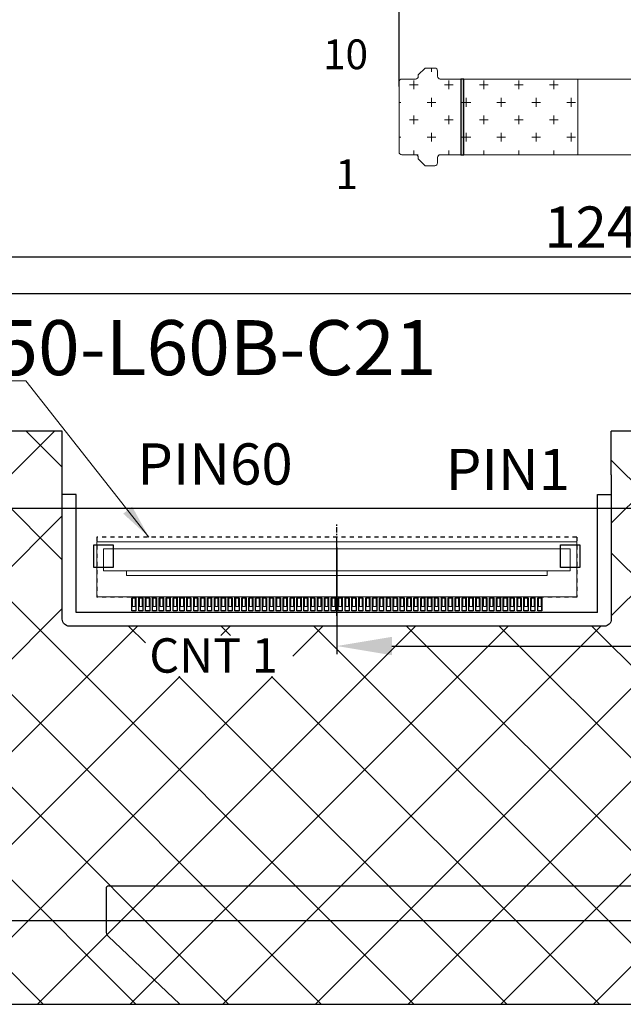
# Model space of a CAD drawing. Units: millimetres. Extents: x 11649 to 12744, y -3667 to -3067.
# Drawn here: x 12481 to 12525, y -3318 to -3246 of the extents above; entities that cross this region are included whole.
import ezdxf

# ---------------------------------------------------------------- set-up
doc = ezdxf.new("R2010")
doc.units = ezdxf.units.MM
doc.header["$PDMODE"] = 3
doc.header["$PDSIZE"] = 0.3125
for name, pattern in [('CENTER', [0.6, 0.375, -0.075, 0.075, -0.075]), ('DOT', [0.2, 0.1, -0.1]), ('HIDDEN', [9.525, 6.35, -3.175])]:
    doc.linetypes.add(name, pattern=pattern)
doc.layers.get('0').update_dxf_attribs({"linetype": 'CONTINUOUS'})
doc.layers.get('Defpoints').update_dxf_attribs({"linetype": 'CONTINUOUS'})
for name, color, linetype, lineweight in [('005_Center', 1, 'CENTER', 25), ('08_Dimension', 3, 'CONTINUOUS', 9), ('11_Text', 4, 'CONTINUOUS', 20), ('DIM（标注）', 3, 'CONTINUOUS', 9)]:
    doc.layers.add(name, color=color, linetype=linetype, lineweight=lineweight)
for name, color, linetype in [('0BLU-PART_DXF_HATCHING', 7, 'CONTINUOUS'), ('DIMC', 3, 'CONTINUOUS'), ('FPC', 1, 'CONTINUOUS')]:
    doc.layers.add(name, color=color, linetype=linetype)
doc.styles.add('Arial', font='arial.ttf')
doc.styles.get("Standard").update_dxf_attribs({"font": 'romans.shx', "width": 0.8})
doc.styles.add('TITLE', font='arial.ttf')
doc.styles.add('WMF-Times New Roman0', font='times.ttf')
doc.dimstyles.new('ISO-25$7', dxfattribs={"dimscale": 0.5, "dimtxt": 5, "dimasz": 5, "dimexe": 0.65, "dimexo": 0, "dimtad": 0, "dimdsep": 46, "dimtxsty": 'TITLE', "dimcen": 1.6, "dimclrd": 7, "dimclre": 73, "dimclrt": 7, "dimazin": 0, "dimtfac": 1, "dimtofl": 0, "dimtmove": 0, "dimatfit": 0, "dimfxl": 0, "dimtolj": 1, "dimlwd": 9, "dimlwe": 9, "dimarcsym": 0})
doc.dimstyles.new('Standard$0', dxfattribs={"dimtxt": 3, "dimasz": 4, "dimexe": 0.6, "dimexo": 0.4, "dimtad": 1, "dimzin": 9, "dimdsep": 46, "dimtxsty": 'Standard', "dimcen": 0, "dimclrd": 256, "dimclre": 256, "dimadec": 0, "dimazin": 0, "dimtfac": 1, "dimtmove": 0, "dimatfit": 3, "dimfxl": 0, "dimtolj": 1, "dimarcsym": 0})

# ---------------------------------------------------------------- blocks, each defined once
blk = doc.blocks.new('*D12')
at = {"layer": '08_Dimension', "lineweight": -2}
for p, q in [((12589.79, -3196.745), (12605.919, -3196.745)), ((12605.319, -3277.702), (12605.319, -3200.745)), ((12506.722, -3281.702), (12605.919, -3281.702))]:
    blk.add_line(p, q, dxfattribs=at)
at = {"layer": '08_Dimension'}
for points in [[(12604.653, -3200.745), (12605.986, -3200.745), (12605.319, -3196.745)], [(12604.653, -3277.702), (12605.986, -3277.702), (12605.319, -3281.702)]]:
    blk.add_solid(points, dxfattribs=at)
at = {"layer": 'Defpoints', "color": 0}
for p in [(12589.39, -3196.745), (12605.319, -3196.745), (12506.322, -3281.702)]:
    blk.add_point(p, dxfattribs=at)
at = {"layer": '08_Dimension', "color": 0, "insert": (12602.728, -3241.173), "char_height": 3, "attachment_point": 5, "rotation": 90, "style": 'Arial'}
blk.add_mtext('\\A1;*(85±1)', dxfattribs=at)
blk = doc.blocks.new('*D13')
at = {"layer": '08_Dimension', "lineweight": -2}
for p, q in [((12335.874, -3292.902), (12335.874, -3265.526)), ((12559.874, -3280.902), (12559.874, -3265.526)), ((12555.874, -3266.126), (12339.874, -3266.126))]:
    blk.add_line(p, q, dxfattribs=at)
at = {"layer": '08_Dimension'}
for points in [[(12339.874, -3265.46), (12339.874, -3266.793), (12335.874, -3266.126)], [(12555.874, -3265.46), (12555.874, -3266.793), (12559.874, -3266.126)]]:
    blk.add_solid(points, dxfattribs=at)
at = {"layer": 'Defpoints', "color": 0}
for p in [(12335.874, -3266.126), (12559.874, -3281.302), (12335.874, -3293.302)]:
    blk.add_point(p, dxfattribs=at)
at = {"layer": '08_Dimension', "color": 0, "insert": (12439.874, -3263.969), "char_height": 3, "attachment_point": 5, "style": 'Arial'}
blk.add_mtext('\\A1;224{\\A0;\\fArial|b0|i0|c134|p34;\\C3;%%P\\fArial|b0|i0|c0|p34;0.5}', dxfattribs=at)
blk = doc.blocks.new('*D14')
at = {"layer": '08_Dimension', "lineweight": -2}
for p, q in [((12589.89, -3284.004), (12589.89, -3292.318)), ((12504.37, -3284.551), (12504.37, -3292.318)), ((12508.37, -3291.718), (12585.89, -3291.718)), ((12589.89, -3291.718), (12614.541, -3291.718))]:
    blk.add_line(p, q, dxfattribs=at)
at = {"layer": '08_Dimension'}
for points in [[(12508.37, -3291.051), (12508.37, -3292.384), (12504.37, -3291.718)], [(12585.89, -3291.051), (12585.89, -3292.384), (12589.89, -3291.718)]]:
    blk.add_solid(points, dxfattribs=at)
at = {"layer": 'Defpoints', "color": 0}
for p in [(12589.89, -3283.604), (12504.37, -3284.151), (12589.89, -3291.718)]:
    blk.add_point(p, dxfattribs=at)
at = {"layer": '08_Dimension', "color": 0, "insert": (12605.944, -3289.561), "char_height": 3, "attachment_point": 5, "style": 'Arial'}
blk.add_mtext('\\A1;85.5±0.5', dxfattribs=at)
blk = doc.blocks.new('*D21')
at = {"layer": '08_Dimension', "lineweight": -2}
for p, q in [((12465.594, -3285.127), (12465.594, -3262.826)), ((12589.89, -3291.398), (12589.89, -3262.826)), ((12469.594, -3263.426), (12585.89, -3263.426))]:
    blk.add_line(p, q, dxfattribs=at)
at = {"layer": '08_Dimension'}
for points in [[(12469.594, -3262.759), (12469.594, -3264.093), (12465.594, -3263.426)], [(12585.89, -3262.759), (12585.89, -3264.093), (12589.89, -3263.426)]]:
    blk.add_solid(points, dxfattribs=at)
at = {"layer": 'Defpoints', "color": 0}
for p in [(12589.89, -3263.426), (12465.594, -3285.527), (12589.89, -3291.798)]:
    blk.add_point(p, dxfattribs=at)
at = {"layer": '08_Dimension', "color": 0, "insert": (12527.742, -3261.268), "char_height": 3, "attachment_point": 5, "style": 'Arial'}
blk.add_mtext('\\A1;124.3±1', dxfattribs=at)
blk = doc.blocks.new('CON60')
at = {"color": 0, "lineweight": 0}
for p, q in [((-12.45, 2.5), (-12.45, 6.5)), ((-12.45, 6.5), (22.45, 6.5)), ((22.45, 2.5), (22.45, 6.5)), ((-11.95, 3), (-11.95, 4.6)), ((-11.95, 4.6), (21.95, 4.6)), ((21.95, 3), (21.95, 4.6)), ((-11.95, 3), (21.95, 3)), ((-12.45, 2.5), (22.45, 2.5)), ((-7.45, 2.5), (-6.45, 2.5))]:
    blk.add_line(p, q, dxfattribs=at)
blk.add_line((5, 7.072), (5, 2.128))
at = {"color": 0, "linetype": 'HIDDEN', "lineweight": 0}
for p, q in [((-10.285, 4.6), (-10.285, 4.95)), ((20.285, 4.6), (20.285, 4.95))]:
    blk.add_line(p, q, dxfattribs=at)
at = {"color": 0, "linetype": 'HIDDEN', "lineweight": 0, "ltscale": 5}
blk.add_line((-10.285, 4.95), (20.285, 4.95), dxfattribs=at)
at = {"color": 0, "lineweight": 0}
for points in [[(-9.85, 6.5), (-9.65, 6.5), (-9.65, 7.2), (-9.85, 7.2)], [(-9.35, 6.5), (-9.15, 6.5), (-9.15, 7.2), (-9.35, 7.2)], [(-8.85, 6.5), (-8.65, 6.5), (-8.65, 7.2), (-8.85, 7.2)], [(-8.35, 6.5), (-8.15, 6.5), (-8.15, 7.2), (-8.35, 7.2)], [(-7.85, 6.5), (-7.65, 6.5), (-7.65, 7.2), (-7.85, 7.2)], [(-7.35, 6.5), (-7.15, 6.5), (-7.15, 7.2), (-7.35, 7.2)], [(-6.85, 6.5), (-6.65, 6.5), (-6.65, 7.2), (-6.85, 7.2)], [(-6.35, 6.5), (-6.15, 6.5), (-6.15, 7.2), (-6.35, 7.2)], [(-5.85, 6.5), (-5.65, 6.5), (-5.65, 7.2), (-5.85, 7.2)], [(-5.35, 6.5), (-5.15, 6.5), (-5.15, 7.2), (-5.35, 7.2)], [(-4.85, 6.5), (-4.65, 6.5), (-4.65, 7.2), (-4.85, 7.2)], [(-4.35, 6.5), (-4.15, 6.5), (-4.15, 7.2), (-4.35, 7.2)], [(-3.85, 6.5), (-3.65, 6.5), (-3.65, 7.2), (-3.85, 7.2)], [(-3.35, 6.5), (-3.15, 6.5), (-3.15, 7.2), (-3.35, 7.2)], [(-2.85, 6.5), (-2.65, 6.5), (-2.65, 7.2), (-2.85, 7.2)], [(-2.35, 6.5), (-2.15, 6.5), (-2.15, 7.2), (-2.35, 7.2)], [(-1.85, 6.5), (-1.65, 6.5), (-1.65, 7.2), (-1.85, 7.2)], [(-1.35, 6.5), (-1.15, 6.5), (-1.15, 7.2), (-1.35, 7.2)], [(-0.85, 6.5), (-0.65, 6.5), (-0.65, 7.2), (-0.85, 7.2)], [(-0.35, 6.5), (-0.15, 6.5), (-0.15, 7.2), (-0.35, 7.2)], [(0.15, 6.5), (0.35, 6.5), (0.35, 7.2), (0.15, 7.2)], [(0.65, 6.5), (0.85, 6.5), (0.85, 7.2), (0.65, 7.2)], [(1.15, 6.5), (1.35, 6.5), (1.35, 7.2), (1.15, 7.2)], [(1.65, 6.5), (1.85, 6.5), (1.85, 7.2), (1.65, 7.2)], [(2.15, 6.5), (2.35, 6.5), (2.35, 7.2), (2.15, 7.2)], [(2.65, 6.5), (2.85, 6.5), (2.85, 7.2), (2.65, 7.2)], [(3.15, 6.5), (3.35, 6.5), (3.35, 7.2), (3.15, 7.2)], [(3.65, 6.5), (3.85, 6.5), (3.85, 7.2), (3.65, 7.2)], [(4.15, 6.5), (4.35, 6.5), (4.35, 7.2), (4.15, 7.2)], [(4.65, 6.5), (4.85, 6.5), (4.85, 7.2), (4.65, 7.2)], [(5.15, 6.5), (5.35, 6.5), (5.35, 7.2), (5.15, 7.2)], [(5.65, 6.5), (5.85, 6.5), (5.85, 7.2), (5.65, 7.2)], [(6.15, 6.5), (6.35, 6.5), (6.35, 7.2), (6.15, 7.2)], [(6.65, 6.5), (6.85, 6.5), (6.85, 7.2), (6.65, 7.2)], [(7.15, 6.5), (7.35, 6.5), (7.35, 7.2), (7.15, 7.2)], [(7.65, 6.5), (7.85, 6.5), (7.85, 7.2), (7.65, 7.2)], [(8.15, 6.5), (8.35, 6.5), (8.35, 7.2), (8.15, 7.2)], [(8.65, 6.5), (8.85, 6.5), (8.85, 7.2), (8.65, 7.2)], [(9.15, 6.5), (9.35, 6.5), (9.35, 7.2), (9.15, 7.2)], [(9.65, 6.5), (9.85, 6.5), (9.85, 7.2), (9.65, 7.2)], [(10.15, 6.5), (10.35, 6.5), (10.35, 7.2), (10.15, 7.2)], [(10.65, 6.5), (10.85, 6.5), (10.85, 7.2), (10.65, 7.2)], [(11.15, 6.5), (11.35, 6.5), (11.35, 7.2), (11.15, 7.2)], [(11.65, 6.5), (11.85, 6.5), (11.85, 7.2), (11.65, 7.2)], [(12.15, 6.5), (12.35, 6.5), (12.35, 7.2), (12.15, 7.2)], [(12.65, 6.5), (12.85, 6.5), (12.85, 7.2), (12.65, 7.2)], [(13.15, 6.5), (13.35, 6.5), (13.35, 7.2), (13.15, 7.2)], [(13.65, 6.5), (13.85, 6.5), (13.85, 7.2), (13.65, 7.2)], [(14.15, 6.5), (14.35, 6.5), (14.35, 7.2), (14.15, 7.2)], [(14.65, 6.5), (14.85, 6.5), (14.85, 7.2), (14.65, 7.2)], [(15.15, 6.5), (15.35, 6.5), (15.35, 7.2), (15.15, 7.2)], [(15.65, 6.5), (15.85, 6.5), (15.85, 7.2), (15.65, 7.2)], [(16.15, 6.5), (16.35, 6.5), (16.35, 7.2), (16.15, 7.2)], [(16.65, 6.5), (16.85, 6.5), (16.85, 7.2), (16.65, 7.2)], [(17.15, 6.5), (17.35, 6.5), (17.35, 7.2), (17.15, 7.2)], [(17.65, 6.5), (17.85, 6.5), (17.85, 7.2), (17.65, 7.2)], [(18.15, 6.5), (18.35, 6.5), (18.35, 7.2), (18.15, 7.2)], [(18.65, 6.5), (18.85, 6.5), (18.85, 7.2), (18.65, 7.2)], [(19.15, 6.5), (19.35, 6.5), (19.35, 7.2), (19.15, 7.2)], [(19.65, 6.5), (19.85, 6.5), (19.85, 7.2), (19.65, 7.2)]]:
    blk.add_lwpolyline(points, close=True, dxfattribs=at)
blk = doc.blocks.new('CNT_60')
blk.add_line((4195.913, -290.842), (4195.913, -291.192))
at = {"linetype": 'DOT', "ltscale": 3}
for p, q in [((4193.373, -291.842), (4228.253, -291.842)), ((4193.373, -296.192), (4193.373, -291.842)), ((4228.253, -296.192), (4228.253, -291.842)), ((4193.373, -296.192), (4228.253, -296.192))]:
    blk.add_line(p, q, dxfattribs=at)
for points in [[(4195.913, -290.842), (4196.213, -290.842), (4196.213, -291.792), (4195.913, -291.792)], [(4196.413, -290.842), (4196.713, -290.842), (4196.713, -291.792), (4196.413, -291.792)], [(4196.913, -290.842), (4197.213, -290.842), (4197.213, -291.792), (4196.913, -291.792)], [(4197.413, -290.842), (4197.713, -290.842), (4197.713, -291.792), (4197.413, -291.792)], [(4197.913, -290.842), (4198.213, -290.842), (4198.213, -291.792), (4197.913, -291.792)], [(4198.413, -290.842), (4198.713, -290.842), (4198.713, -291.792), (4198.413, -291.792)], [(4198.913, -290.842), (4199.213, -290.842), (4199.213, -291.792), (4198.913, -291.792)], [(4199.413, -290.842), (4199.713, -290.842), (4199.713, -291.792), (4199.413, -291.792)], [(4199.913, -290.842), (4200.213, -290.842), (4200.213, -291.792), (4199.913, -291.792)], [(4200.413, -290.842), (4200.713, -290.842), (4200.713, -291.792), (4200.413, -291.792)], [(4200.913, -290.842), (4201.213, -290.842), (4201.213, -291.792), (4200.913, -291.792)], [(4201.413, -290.842), (4201.713, -290.842), (4201.713, -291.792), (4201.413, -291.792)], [(4201.913, -290.842), (4202.213, -290.842), (4202.213, -291.792), (4201.913, -291.792)], [(4202.413, -290.842), (4202.713, -290.842), (4202.713, -291.792), (4202.413, -291.792)], [(4202.913, -290.842), (4203.213, -290.842), (4203.213, -291.792), (4202.913, -291.792)], [(4203.413, -290.842), (4203.713, -290.842), (4203.713, -291.792), (4203.413, -291.792)], [(4203.913, -290.842), (4204.213, -290.842), (4204.213, -291.792), (4203.913, -291.792)], [(4204.413, -290.842), (4204.713, -290.842), (4204.713, -291.792), (4204.413, -291.792)], [(4204.913, -290.842), (4205.213, -290.842), (4205.213, -291.792), (4204.913, -291.792)], [(4205.413, -290.842), (4205.713, -290.842), (4205.713, -291.792), (4205.413, -291.792)], [(4205.913, -290.842), (4206.213, -290.842), (4206.213, -291.792), (4205.913, -291.792)], [(4206.413, -290.842), (4206.713, -290.842), (4206.713, -291.792), (4206.413, -291.792)], [(4206.913, -290.842), (4207.213, -290.842), (4207.213, -291.792), (4206.913, -291.792)], [(4207.413, -290.842), (4207.713, -290.842), (4207.713, -291.792), (4207.413, -291.792)], [(4207.913, -290.842), (4208.213, -290.842), (4208.213, -291.792), (4207.913, -291.792)], [(4208.413, -290.842), (4208.713, -290.842), (4208.713, -291.792), (4208.413, -291.792)], [(4208.913, -290.842), (4209.213, -290.842), (4209.213, -291.792), (4208.913, -291.792)], [(4209.413, -290.842), (4209.713, -290.842), (4209.713, -291.792), (4209.413, -291.792)], [(4209.913, -290.842), (4210.213, -290.842), (4210.213, -291.792), (4209.913, -291.792)], [(4210.413, -290.842), (4210.713, -290.842), (4210.713, -291.792), (4210.413, -291.792)], [(4210.913, -290.842), (4211.213, -290.842), (4211.213, -291.792), (4210.913, -291.792)], [(4211.413, -290.842), (4211.713, -290.842), (4211.713, -291.792), (4211.413, -291.792)], [(4211.913, -290.842), (4212.213, -290.842), (4212.213, -291.792), (4211.913, -291.792)], [(4212.413, -290.842), (4212.713, -290.842), (4212.713, -291.792), (4212.413, -291.792)], [(4212.913, -290.842), (4213.213, -290.842), (4213.213, -291.792), (4212.913, -291.792)], [(4213.413, -290.842), (4213.713, -290.842), (4213.713, -291.792), (4213.413, -291.792)], [(4213.913, -290.842), (4214.213, -290.842), (4214.213, -291.792), (4213.913, -291.792)], [(4214.413, -290.842), (4214.713, -290.842), (4214.713, -291.792), (4214.413, -291.792)], [(4214.913, -290.842), (4215.213, -290.842), (4215.213, -291.792), (4214.913, -291.792)], [(4215.413, -290.842), (4215.713, -290.842), (4215.713, -291.792), (4215.413, -291.792)], [(4215.913, -290.842), (4216.213, -290.842), (4216.213, -291.792), (4215.913, -291.792)], [(4216.413, -290.842), (4216.713, -290.842), (4216.713, -291.792), (4216.413, -291.792)], [(4216.913, -290.842), (4217.213, -290.842), (4217.213, -291.792), (4216.913, -291.792)], [(4217.413, -290.842), (4217.713, -290.842), (4217.713, -291.792), (4217.413, -291.792)], [(4217.913, -290.842), (4218.213, -290.842), (4218.213, -291.792), (4217.913, -291.792)], [(4218.413, -290.842), (4218.713, -290.842), (4218.713, -291.792), (4218.413, -291.792)], [(4218.913, -290.842), (4219.213, -290.842), (4219.213, -291.792), (4218.913, -291.792)], [(4219.413, -290.842), (4219.713, -290.842), (4219.713, -291.792), (4219.413, -291.792)], [(4219.913, -290.842), (4220.213, -290.842), (4220.213, -291.792), (4219.913, -291.792)], [(4220.413, -290.842), (4220.713, -290.842), (4220.713, -291.792), (4220.413, -291.792)], [(4220.913, -290.842), (4221.213, -290.842), (4221.213, -291.792), (4220.913, -291.792)], [(4221.413, -290.842), (4221.713, -290.842), (4221.713, -291.792), (4221.413, -291.792)], [(4221.913, -290.842), (4222.213, -290.842), (4222.213, -291.792), (4221.913, -291.792)], [(4222.413, -290.842), (4222.713, -290.842), (4222.713, -291.792), (4222.413, -291.792)], [(4222.913, -290.842), (4223.213, -290.842), (4223.213, -291.792), (4222.913, -291.792)], [(4223.413, -290.842), (4223.713, -290.842), (4223.713, -291.792), (4223.413, -291.792)], [(4223.913, -290.842), (4224.213, -290.842), (4224.213, -291.792), (4223.913, -291.792)], [(4224.413, -290.842), (4224.713, -290.842), (4224.713, -291.792), (4224.413, -291.792)], [(4224.913, -290.842), (4225.213, -290.842), (4225.213, -291.792), (4224.913, -291.792)], [(4225.413, -290.842), (4225.713, -290.842), (4225.713, -291.792), (4225.413, -291.792)], [(4193.163, -293.992), (4194.563, -293.992), (4194.563, -295.642), (4193.163, -295.642)], [(4227.063, -293.992), (4228.463, -293.992), (4228.463, -295.642), (4227.063, -295.642)]]:
    blk.add_lwpolyline(points, close=True)
at = {"layer": '005_Center'}
blk.add_line((4210.813, -290.464), (4210.813, -297.171), dxfattribs=at)
blk = doc.blocks.new('*D23')
at = {"layer": '08_Dimension', "lineweight": -2}
for p, q in [((12508.89, -3251.042), (12508.89, -3241.481)), ((12512.89, -3242.081), (12585.89, -3242.081)), ((12589.89, -3248.445), (12589.89, -3241.481))]:
    blk.add_line(p, q, dxfattribs=at)
at = {"layer": '08_Dimension'}
for points in [[(12512.89, -3241.414), (12512.89, -3242.748), (12508.89, -3242.081)], [(12585.89, -3241.414), (12585.89, -3242.748), (12589.89, -3242.081)]]:
    blk.add_solid(points, dxfattribs=at)
at = {"layer": 'Defpoints', "color": 0}
for p in [(12589.89, -3242.081), (12589.89, -3248.845), (12508.89, -3251.442)]:
    blk.add_point(p, dxfattribs=at)
at = {"layer": '08_Dimension', "color": 0, "insert": (12549.39, -3239.924), "char_height": 3, "attachment_point": 5, "style": 'Arial'}
blk.add_mtext('\\A1;*81±1', dxfattribs=at)

msp = doc.modelspace()

# ---------------------------------------------------------------- hatches: boundary and pattern name
at = {"layer": '0BLU-PART_DXF_HATCHING'}
h = msp.add_hatch(dxfattribs=at)
h.set_pattern_fill('ANSI37', color=256, scale=1.5)
h.set_pattern_definition([(45, (7791.758, -2889.8586), (-3.367596, 3.367596), []), (135, (7791.758, -2889.8586), (-3.367596, -3.367596), [])])
h.paths.add_polyline_path([(12330.858, -3276.1021), (12330.858, -3317.7561), (12350.2638, -3317.7561), (12567.874, -3317.7561), (12567.8692, -3294.4521), (12564.874, -3294.4521), (12564.874, -3276.1021), (12524.32, -3276.1021), (12524.32, -3290.2647), (12484.4202, -3290.2813), (12484.42, -3276.1021), (12455.374, -3276.1021), (12455.374, -3311.7021), (12423.774, -3311.7021), (12423.774, -3276.1021)])
h.paths.add_polyline_path([(12330.858, -3317.7561), (12330.858, -3311.7021), (12297.0837, -3311.7021), (12290.7195, -3317.7616)])
h.paths.add_polyline_path([(12589.1914, -3317.7561), (12582.6643, -3311.7021), (12577.24, -3311.7021), (12577.24, -3294.4521), (12567.874, -3294.4521), (12567.8861, -3317.7561)])
h.paths.add_polyline_path([(12359.622, -3297.7163), (12359.6412, -3307.0057), (12359.6412, -3294.6336)], flags=16)
edge = h.paths.add_edge_path(flags=16)
edge.add_arc((12458.524, -3282.9021), 1, 90, 180, ccw=False)
edge.add_line((12458.524, -3281.9021), (12465.794, -3281.9021))
edge.add_arc((12465.7939, -3282.9022), 1.0001, 0.541672, 89.99821, ccw=False)
edge.add_line((12466.794, -3282.8928), (12466.794, -3292.5021))
edge.add_line((12466.794, -3292.5021), (12457.524, -3292.5021))
edge.add_line((12457.524, -3292.5021), (12457.524, -3282.9021))
edge = h.paths.add_edge_path(flags=16)
edge.add_arc((12465.794, -3292.5021), 1, -90, 0, ccw=False)
edge.add_line((12465.794, -3293.5021), (12458.3438, -3293.4858))
edge.add_arc((12458.524, -3292.5021), 1, 180, 259.620889, ccw=False)
edge.add_line((12457.524, -3292.5021), (12466.794, -3292.5021))
h.paths.add_polyline_path([(12560.2503, -3299.5245), (12563.8166, -3299.5245), (12563.8166, -3306.7021), (12560.2503, -3306.7021)], flags=16)
h.paths.add_polyline_path([(12490.4542, -3290.9477), (12501.1732, -3290.9477), (12501.1732, -3293.9271), (12490.4542, -3293.9271)], flags=16)
edge = h.paths.add_edge_path(flags=16)
edge.add_arc((12558.174, -3298.7522), 1, 0, 90, ccw=False)
edge.add_line((12559.174, -3298.7522), (12559.174, -3306.7522))
edge.add_arc((12558.174, -3306.7522), 1, -90, 0, ccw=False)
edge.add_line((12558.174, -3307.7522), (12551.674, -3307.7522))
edge.add_arc((12551.674, -3306.7522), 1, 180, 270, ccw=False)
edge.add_line((12550.674, -3306.7522), (12550.674, -3298.7522))
edge.add_arc((12551.674, -3298.7522), 1, 90, 180, ccw=False)
edge.add_line((12551.674, -3297.7522), (12558.174, -3297.7522))
at = {"layer": 'DIMC', "ltscale": 0.5}
msp.add_hatch(color=7, dxfattribs=at).paths.add_polyline_path([(12513.59, -3250.5061), (12513.39, -3250.5061), (12513.39, -3256.0061), (12513.59, -3256.0061)])
at = {"layer": 'FPC', "lineweight": 0}
h = msp.add_hatch(dxfattribs=at)
h.set_pattern_fill('CROSS', color=256, scale=0.2, angle=270, style=0)
h.set_pattern_definition([(270, (13420.5615, -9332.6432), (-1.27, -1.27), [0.635, -1.905]), (180, (13420.879, -9332.9607), (-1.27, 1.27), [0.635, -1.905])])
edge = h.paths.add_edge_path()
edge.add_line((12510.29, -3250.2061), (12510.29, -3250.3061))
edge.add_arc((12510.09, -3250.3061), 0.2, -90, 0, ccw=False)
edge.add_line((12510.09, -3250.5061), (12509.09, -3250.5061))
edge.add_arc((12509.09, -3250.7061), 0.2, 90, 180)
edge.add_line((12508.89, -3250.7061), (12508.89, -3255.8061))
edge.add_arc((12509.09, -3255.8061), 0.2, 180, 270)
edge.add_line((12509.09, -3256.0061), (12510.09, -3256.0061))
edge.add_arc((12510.09, -3256.2061), 0.2, 0, 90, ccw=False)
edge.add_line((12510.29, -3256.2061), (12510.29, -3256.3061))
edge.add_line((12510.29, -3256.3061), (12510.79, -3256.8061))
edge.add_line((12510.79, -3256.8061), (12511.49, -3256.8061))
edge.add_arc((12511.49, -3256.6061), 0.2, 270, 360)
edge.add_line((12511.69, -3256.6061), (12511.69, -3256.2061))
edge.add_arc((12511.89, -3256.2061), 0.2, 90, 180, ccw=False)
edge.add_line((12511.89, -3256.0061), (12521.89, -3256.0061))
edge.add_line((12521.89, -3256.0061), (12521.89, -3250.5061))
edge.add_line((12521.89, -3250.5061), (12511.89, -3250.5061))
edge.add_arc((12511.89, -3250.3061), 0.2, 180, 270, ccw=False)
edge.add_line((12511.69, -3250.3061), (12511.69, -3249.9061))
edge.add_arc((12511.49, -3249.9061), 0.2, 0, 90)
edge.add_line((12511.49, -3249.7061), (12510.79, -3249.7061))
edge.add_line((12510.79, -3249.7061), (12510.29, -3250.2061))

# ---------------------------------------------------------------- linework, layer by layer
for p, q in [((12484.42, -3279.273), (12484.42, -3276.1021)), ((12524.32, -3279.273), (12524.32, -3276.1021)), ((12485.42, -3280.7021), (12484.42, -3280.7021)), ((12485.42, -3289.273), (12485.42, -3280.7021)), ((12523.32, -3289.273), (12523.32, -3280.7021)), ((12523.32, -3280.7021), (12524.32, -3280.7021)), ((12523.32, -3289.273), (12485.42, -3289.273)), ((12289.858, -3317.7561), (12589.89, -3317.7561))]:
    msp.add_line(p, q)
at = {"color": 42}
for p, q in [((12487.599, -3309.3561), (12487.599, -3312.4417)), ((12487.799, -3309.1561), (12540.439, -3309.1561)), ((12487.7544, -3312.8039), (12492.9588, -3317.7561))]:
    msp.add_line(p, q, dxfattribs=at)
at = {"color": 7}
msp.add_lwpolyline([(12513.39, -3250.5061), (12513.39, -3256.0061), (12513.59, -3256.0061), (12513.59, -3250.5061)], close=True, dxfattribs=at)
for points in [[(12484.42, -3276.1021), (12455.374, -3276.1021)], [(12564.874, -3294.4521), (12564.874, -3276.1021), (12524.32, -3276.1021)], [(12330.858, -3317.7561), (12567.874, -3317.7561)]]:
    msp.add_lwpolyline(points)
msp.add_lwpolyline([(12524.32, -3279.273, 0), (12524.32, -3279.273), (12524.32, -3289.773, -0.4142136), (12523.82, -3290.273), (12484.92, -3290.273), (12484.92, -3290.273, -0.4142136), (12484.42, -3289.773), (12484.42, -3279.273)], format="xyb")
at = {"linetype": 'HIDDEN', "lineweight": 0}
msp.add_lwpolyline([(12523.32, -3282.5042), (12523.32, -3281.5042)], dxfattribs=at)
at = {"color": 74}
msp.add_lwpolyline([(12424.874, -3281.7021), (12558.874, -3281.7021, -0.4142136), (12559.874, -3282.7021), (12559.874, -3310.7021, -0.4142136), (12558.874, -3311.7021), (12336.874, -3311.7021, -0.4142136), (12335.874, -3310.7021), (12335.874, -3294.7021)], format="xyb", dxfattribs=at)
at = {"color": 42}
for centre, radius, start, end in [((12487.799, -3309.3561), 0.2, 90, 180), ((12488.099, -3312.4417), 0.5, 180, 226.422717)]:
    msp.add_arc(centre, radius, start, end, dxfattribs=at)
at = {"layer": 'FPC', "lineweight": 0}
msp.add_lwpolyline([(12510.29, -3250.2061), (12510.29, -3250.3061, -0.4142136), (12510.09, -3250.5061), (12509.09, -3250.5061, 0.4142136), (12508.89, -3250.7061), (12508.89, -3255.8061, 0.4142136), (12509.09, -3256.0061), (12510.09, -3256.0061, -0.4142136), (12510.29, -3256.2061), (12510.29, -3256.3061), (12510.79, -3256.8061), (12511.49, -3256.8061, 0.4142136), (12511.69, -3256.6061), (12511.69, -3256.2061, -0.4142136), (12511.89, -3256.0061), (12521.89, -3256.0061), (12521.89, -3250.5061), (12511.89, -3250.5061, -0.4142136), (12511.69, -3250.3061), (12511.69, -3249.9061, 0.4142136), (12511.49, -3249.7061), (12510.79, -3249.7061)], format="xyb", close=True, dxfattribs=at)
for points in [[(12589.89, -3250.5061), (12521.89, -3250.5061)], [(12589.89, -3256.0061), (12521.89, -3256.0061)]]:
    msp.add_lwpolyline(points, dxfattribs=at)

# ---------------------------------------------------------------- block references
at = {"rotation": 180}
msp.add_blockref('CNT_60', (16715.1826, -3579.9976), dxfattribs=at)
at = {"lineweight": 0, "rotation": 180}
msp.add_blockref('CON60', (12509.37, -3281.6507), dxfattribs=at)

# ---------------------------------------------------------------- texts
at = {"lineweight": 0, "style": 'WMF-Times New Roman0'}
for s, height, p in [('10', 2.16328, (12503.3631, -3249.79)), ('1', 2.1633, (12504.2793, -3258.5094))]:
    msp.add_text(s, height=height, dxfattribs=at).set_placement(p)
at = {"layer": '11_Text', "style": 'Arial'}
msp.add_text('CNT 1', height=2.5, dxfattribs=at).set_placement((12490.7414, -3293.654))
at = {"layer": '11_Text', "lineweight": 0, "char_height": 3, "attachment_point": 1, "style": 'Arial'}
for s, insert, width in [('PIN60', (12489.8679, -3276.9856), 8.176751), ('PIN1', (12512.2907, -3277.3863), 17.220139)]:
    msp.add_mtext(s, dxfattribs=dict(at, insert=insert, width=width))
at = {"layer": 'DIM（标注）', "linetype": 'ByBlock', "insert": (12470.1315, -3268.03), "char_height": 4, "width": 44.131514, "attachment_point": 1, "style": 'Arial'}
msp.add_mtext('PF050-L60B-C21', dxfattribs=at)

# ---------------------------------------------------------------- dimensions: what is measured, and where the dimension line sits
at = {"layer": '08_Dimension'}
for base, p1, p2, angle, text, override, picture, middle in [((12605.3193, -3196.7452), (12506.3218, -3281.7021), (12589.39, -3196.7452), 90, '*(<>)', {"dimgap": 0.625, "dimdec": 1, "dimtxsty": 'Arial', "dimtol": 1, "dimlim": 0, "dimtp": 1, "dimtm": 1}, '*D12', (12605.3193, -3241.1732)), ((12335.874, -3266.1262), (12559.874, -3281.3021), (12335.874, -3293.3021), 180, '<>{\\A0;\\fArial|b0|i0|c134|p34;\\C3;%%P\\fArial|b0|i0|c0|p34;0.5}', {"dimdec": 3, "dimtxsty": 'Arial'}, '*D13', (12439.874, -3266.1262))]:
    dim = msp.add_linear_dim(base=base, p1=p1, p2=p2, angle=angle, text=text, dimstyle='Standard$0', override=override, dxfattribs=at)
    dim.commit()
    dim.dimension.update_dxf_attribs({"geometry": picture, "text_midpoint": middle, "dimtype": 160})
dim = msp.add_linear_dim(base=(12589.89, -3242.0811), p1=(12508.89, -3251.4424), p2=(12589.89, -3248.8454), text='*<>', dimstyle='Standard$0', override={"dimdec": 1, "dimtxsty": 'Arial', "dimtol": 1, "dimtp": 1, "dimtm": 1}, dxfattribs=at)
dim.commit()
dim.dimension.update_dxf_attribs({"geometry": '*D23', "text_midpoint": (12549.39, -3242.0811), "dimtype": 160})
for base, p1, p2, override, picture, middle in [((12589.89, -3263.4262), (12465.594, -3285.5271), (12589.89, -3291.7984), {"dimdec": 1, "dimtxsty": 'Arial', "dimtol": 1, "dimtp": 1, "dimtm": 1}, '*D21', (12527.742, -3263.4262)), ((12589.89, -3291.7176), (12504.37, -3284.1507), (12589.89, -3283.6042), {"dimgap": 0.625, "dimdec": 1, "dimtxsty": 'Arial', "dimtol": 1, "dimlim": 0, "dimtp": 0.5, "dimtm": 0.5, "dimtdec": 1}, '*D14', (12605.9435, -3291.7176))]:
    dim = msp.add_linear_dim(base=base, p1=p1, p2=p2, dimstyle='Standard$0', override=override, dxfattribs=at)
    dim.commit()
    dim.dimension.update_dxf_attribs({"geometry": picture, "text_midpoint": middle, "dimtype": 160})

# ---------------------------------------------------------------- leaders
at = {"layer": 'DIM（标注）', "linetype": 'ByBlock', "ltscale": 0.2}
msp.add_leader([(12490.7186, -3283.8056), (12481.7644, -3272.4472), (12470.1127, -3272.4472)], dimstyle='ISO-25$7', override={"dimgap": 0.625, "dimtad": 0, "dimarcsym": 1}, dxfattribs=at)

doc.saveas('drawing.dxf')
